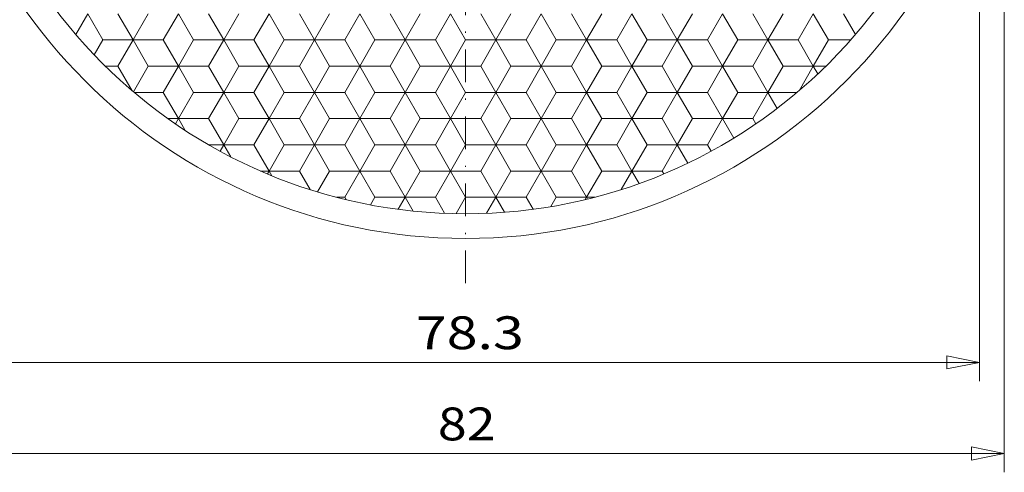
# Model space of a CAD drawing. Units: millimetres. Extents: x 597 to 794, y -6 to 273.
# Drawn here: x 665 to 740, y 94 to 128 of the extents above; entities that cross this region are included whole.
import ezdxf
from ezdxf.enums import TextEntityAlignment as Align

# ---------------------------------------------------------------- set-up
doc = ezdxf.new("R2010")
doc.units = ezdxf.units.MM
doc.header["$LTSCALE"] = 5
doc.linetypes.add('AUSGEZOGEN', pattern=[0])
doc.linetypes.add('DASHDOT', pattern=[1, 0.5, -0.25, 0, -0.25])
for name, color, linetype in [('Layer0', 7, 'Continuous'), ('Layer6', 7, 'Continuous'), ('Layer70', 7, 'Continuous'), ('Stammform', 7, 'Continuous')]:
    doc.layers.add(name, color=color, linetype=linetype)
doc.styles.add('Arial', font='arial.ttf')
doc.dimstyles.new('ISO-25', dxfattribs={"dimtxt": 2.5, "dimasz": 2.5, "dimexe": 1.25, "dimexo": 0.625, "dimtad": 1, "dimtxsty": 'Standard', "dimcen": 2.5, "dimadec": 0, "dimazin": 0, "dimtfac": 1, "dimtmove": 0, "dimatfit": 3, "dimfxl": 1, "dimarcsym": 0})

# ---------------------------------------------------------------- blocks, each defined once
blk = doc.blocks.new('82d_nNn07')
at = {"layer": 'Layer0', "color": 56, "linetype": 'DASHDOT', "lineweight": 18}
blk.add_line((699.217, 108.403), (699.217, 195.981), dxfattribs=at)
at = {"layer": 'Layer0', "color": 9, "linetype": 'AUSGEZOGEN', "lineweight": 18}
for p, q in [((669.526, 127.334), (670.436, 128.911)), ((673.89, 126.917), (672.739, 128.911)), ((672.739, 128.911), (673.89, 126.917)), ((677.344, 128.911), (676.192, 126.917)), ((676.192, 126.917), (677.344, 128.911)), ((680.797, 126.917), (679.646, 128.911)), ((679.646, 128.911), (680.797, 126.917)), ((684.251, 128.911), (683.1, 126.917)), ((683.1, 126.917), (684.251, 128.911)), ((687.705, 126.917), (686.554, 128.911)), ((686.554, 128.911), (687.705, 126.917)), ((691.159, 128.911), (690.007, 126.917)), ((690.007, 126.917), (691.159, 128.911)), ((694.612, 126.917), (693.461, 128.911)), ((693.461, 128.911), (694.612, 126.917)), ((698.066, 128.911), (696.915, 126.917)), ((696.915, 126.917), (698.066, 128.911)), ((701.52, 126.917), (700.369, 128.911)), ((700.369, 128.911), (701.52, 126.917)), ((704.974, 128.911), (703.822, 126.917)), ((703.822, 126.917), (704.974, 128.911)), ((708.427, 126.917), (707.276, 128.911)), ((707.276, 128.911), (708.427, 126.917)), ((711.881, 128.911), (710.73, 126.917)), ((710.73, 126.917), (711.881, 128.911)), ((715.335, 126.917), (714.184, 128.911)), ((714.184, 128.911), (715.335, 126.917)), ((718.789, 128.911), (717.637, 126.917)), ((717.637, 126.917), (718.789, 128.911)), ((722.242, 126.917), (721.091, 128.911)), ((721.091, 128.911), (722.242, 126.917)), ((725.696, 128.911), (724.545, 126.917)), ((724.545, 126.917), (725.696, 128.911)), ((728.909, 127.334), (727.998, 128.911)), ((672.739, 124.923), (673.89, 126.917)), ((673.89, 126.917), (672.739, 124.923)), ((672.739, 124.923), (673.89, 126.917)), ((672.739, 124.923), (673.89, 126.917)), ((676.192, 126.917), (673.89, 126.917)), ((673.89, 126.917), (676.192, 126.917)), ((676.192, 126.917), (677.344, 124.923)), ((677.344, 124.923), (676.192, 126.917)), ((679.646, 124.923), (680.797, 126.917)), ((680.797, 126.917), (679.646, 124.923)), ((683.1, 126.917), (680.797, 126.917)), ((680.797, 126.917), (683.1, 126.917)), ((683.1, 126.917), (684.251, 124.923)), ((684.251, 124.923), (683.1, 126.917)), ((686.554, 124.923), (687.705, 126.917)), ((687.705, 126.917), (686.554, 124.923)), ((690.007, 126.917), (687.705, 126.917)), ((687.705, 126.917), (690.007, 126.917)), ((690.007, 126.917), (691.159, 124.923)), ((691.159, 124.923), (690.007, 126.917)), ((693.461, 124.923), (694.612, 126.917)), ((694.612, 126.917), (693.461, 124.923)), ((696.915, 126.917), (694.612, 126.917)), ((694.612, 126.917), (696.915, 126.917)), ((696.915, 126.917), (698.066, 124.923)), ((698.066, 124.923), (696.915, 126.917)), ((700.369, 124.923), (701.52, 126.917)), ((701.52, 126.917), (700.369, 124.923)), ((703.822, 126.917), (701.52, 126.917)), ((701.52, 126.917), (703.822, 126.917)), ((703.822, 126.917), (704.974, 124.923)), ((704.974, 124.923), (703.822, 126.917)), ((707.276, 124.923), (708.427, 126.917)), ((708.427, 126.917), (707.276, 124.923)), ((710.73, 126.917), (708.427, 126.917)), ((708.427, 126.917), (710.73, 126.917)), ((710.73, 126.917), (711.881, 124.923)), ((711.881, 124.923), (710.73, 126.917)), ((714.184, 124.923), (715.335, 126.917)), ((715.335, 126.917), (714.184, 124.923)), ((717.637, 126.917), (715.335, 126.917)), ((715.335, 126.917), (717.637, 126.917)), ((717.637, 126.917), (718.789, 124.923)), ((718.789, 124.923), (717.637, 126.917)), ((721.091, 124.923), (722.242, 126.917)), ((722.242, 126.917), (721.091, 124.923)), ((724.545, 126.917), (722.242, 126.917)), ((722.242, 126.917), (724.545, 126.917)), ((724.545, 126.917), (725.696, 124.923)), ((725.696, 124.923), (724.545, 126.917)), ((672.739, 124.923), (671.78, 124.923)), ((672.739, 124.923), (673.814, 123.06)), ((677.344, 124.923), (676.192, 122.929)), ((676.192, 122.929), (677.344, 124.923)), ((676.192, 122.929), (677.344, 124.923)), ((676.192, 122.929), (677.344, 124.923)), ((679.646, 124.923), (677.344, 124.923)), ((677.344, 124.923), (679.646, 124.923)), ((680.797, 122.929), (679.646, 124.923)), ((679.646, 124.923), (680.797, 122.929)), ((684.251, 124.923), (683.1, 122.929)), ((683.1, 122.929), (684.251, 124.923)), ((686.554, 124.923), (684.251, 124.923)), ((684.251, 124.923), (686.554, 124.923)), ((687.705, 122.929), (686.554, 124.923)), ((686.554, 124.923), (687.705, 122.929)), ((691.159, 124.923), (690.007, 122.929)), ((690.007, 122.929), (691.159, 124.923)), ((693.461, 124.923), (691.159, 124.923)), ((691.159, 124.923), (693.461, 124.923)), ((694.612, 122.929), (693.461, 124.923)), ((693.461, 124.923), (694.612, 122.929)), ((698.066, 124.923), (696.915, 122.929)), ((696.915, 122.929), (698.066, 124.923)), ((700.369, 124.923), (698.066, 124.923)), ((698.066, 124.923), (700.369, 124.923)), ((701.52, 122.929), (700.369, 124.923)), ((700.369, 124.923), (701.52, 122.929)), ((704.974, 124.923), (703.822, 122.929)), ((703.822, 122.929), (704.974, 124.923)), ((707.276, 124.923), (704.974, 124.923)), ((704.974, 124.923), (707.276, 124.923)), ((708.427, 122.929), (707.276, 124.923)), ((707.276, 124.923), (708.427, 122.929)), ((711.881, 124.923), (710.73, 122.929)), ((710.73, 122.929), (711.881, 124.923)), ((714.184, 124.923), (711.881, 124.923)), ((711.881, 124.923), (714.184, 124.923)), ((715.335, 122.929), (714.184, 124.923)), ((714.184, 124.923), (715.335, 122.929)), ((718.789, 124.923), (717.637, 122.929)), ((717.637, 122.929), (718.789, 124.923)), ((721.091, 124.923), (718.789, 124.923)), ((718.789, 124.923), (721.091, 124.923)), ((722.242, 122.929), (721.091, 124.923)), ((721.091, 124.923), (722.242, 122.929)), ((724.62, 123.06), (725.696, 124.923)), ((725.696, 124.923), (726.655, 124.923)), ((676.192, 122.929), (673.969, 122.929)), ((676.192, 122.929), (677.344, 120.935)), ((679.646, 120.935), (680.797, 122.929)), ((680.797, 122.929), (679.646, 120.935)), ((679.646, 120.935), (680.797, 122.929)), ((679.646, 120.935), (680.797, 122.929)), ((680.797, 122.929), (683.1, 122.929)), ((683.1, 122.929), (680.797, 122.929)), ((683.1, 122.929), (684.251, 120.935)), ((684.251, 120.935), (683.1, 122.929)), ((686.554, 120.935), (687.705, 122.929)), ((687.705, 122.929), (686.554, 120.935)), ((687.705, 122.929), (690.007, 122.929)), ((690.007, 122.929), (687.705, 122.929)), ((690.007, 122.929), (691.159, 120.935)), ((691.159, 120.935), (690.007, 122.929)), ((693.461, 120.935), (694.612, 122.929)), ((694.612, 122.929), (693.461, 120.935)), ((694.612, 122.929), (696.915, 122.929)), ((696.915, 122.929), (694.612, 122.929)), ((696.915, 122.929), (698.066, 120.935)), ((698.066, 120.935), (696.915, 122.929)), ((700.369, 120.935), (701.52, 122.929)), ((701.52, 122.929), (700.369, 120.935)), ((701.52, 122.929), (703.822, 122.929)), ((703.822, 122.929), (701.52, 122.929)), ((703.822, 122.929), (704.974, 120.935)), ((704.974, 120.935), (703.822, 122.929)), ((707.276, 120.935), (708.427, 122.929)), ((708.427, 122.929), (707.276, 120.935)), ((708.427, 122.929), (710.73, 122.929)), ((710.73, 122.929), (708.427, 122.929)), ((710.73, 122.929), (711.881, 120.935)), ((711.881, 120.935), (710.73, 122.929)), ((714.184, 120.935), (715.335, 122.929)), ((715.335, 122.929), (714.184, 120.935)), ((715.335, 122.929), (717.637, 122.929)), ((717.637, 122.929), (715.335, 122.929)), ((717.637, 122.929), (718.789, 120.935)), ((718.789, 120.935), (717.637, 122.929)), ((721.091, 120.935), (722.242, 122.929)), ((722.242, 122.929), (724.466, 122.929)), ((677.344, 120.935), (677.113, 120.536)), ((679.646, 120.935), (677.344, 120.935)), ((679.646, 120.935), (680.797, 118.941)), ((684.251, 120.935), (683.1, 118.941)), ((683.1, 118.941), (684.251, 120.935)), ((683.1, 118.941), (684.251, 120.935)), ((683.1, 118.941), (684.251, 120.935)), ((684.251, 120.935), (686.554, 120.935)), ((686.554, 120.935), (684.251, 120.935)), ((687.705, 118.941), (686.554, 120.935)), ((686.554, 120.935), (687.705, 118.941)), ((691.159, 120.935), (690.007, 118.941)), ((690.007, 118.941), (691.159, 120.935)), ((691.159, 120.935), (693.461, 120.935)), ((693.461, 120.935), (691.159, 120.935)), ((694.612, 118.941), (693.461, 120.935)), ((693.461, 120.935), (694.612, 118.941)), ((698.066, 120.935), (696.915, 118.941)), ((696.915, 118.941), (698.066, 120.935)), ((698.066, 120.935), (700.369, 120.935)), ((700.369, 120.935), (698.066, 120.935)), ((701.52, 118.941), (700.369, 120.935)), ((700.369, 120.935), (701.52, 118.941)), ((704.974, 120.935), (703.822, 118.941)), ((703.822, 118.941), (704.974, 120.935)), ((704.974, 120.935), (707.276, 120.935)), ((707.276, 120.935), (704.974, 120.935)), ((708.427, 118.941), (707.276, 120.935)), ((707.276, 120.935), (708.427, 118.941)), ((711.881, 120.935), (710.73, 118.941)), ((710.73, 118.941), (711.881, 120.935)), ((711.881, 120.935), (714.184, 120.935)), ((714.184, 120.935), (711.881, 120.935)), ((715.335, 118.941), (714.184, 120.935)), ((714.184, 120.935), (715.335, 118.941)), ((717.637, 118.941), (718.789, 120.935)), ((718.789, 120.935), (721.091, 120.935)), ((721.322, 120.536), (721.091, 120.935)), ((680.797, 118.941), (680.516, 118.454)), ((683.1, 118.941), (680.797, 118.941)), ((683.1, 118.941), (684.251, 116.947)), ((686.554, 116.947), (687.705, 118.941)), ((687.705, 118.941), (686.554, 116.947)), ((686.554, 116.947), (687.705, 118.941)), ((686.554, 116.947), (687.705, 118.941)), ((690.007, 118.941), (687.705, 118.941)), ((687.705, 118.941), (690.007, 118.941)), ((690.007, 118.941), (691.159, 116.947)), ((691.159, 116.947), (690.007, 118.941)), ((693.461, 116.947), (694.612, 118.941)), ((694.612, 118.941), (693.461, 116.947)), ((696.915, 118.941), (694.612, 118.941)), ((694.612, 118.941), (696.915, 118.941)), ((696.915, 118.941), (698.066, 116.947)), ((698.066, 116.947), (696.915, 118.941)), ((700.369, 116.947), (701.52, 118.941)), ((701.52, 118.941), (700.369, 116.947)), ((703.822, 118.941), (701.52, 118.941)), ((701.52, 118.941), (703.822, 118.941)), ((703.822, 118.941), (704.974, 116.947)), ((704.974, 116.947), (703.822, 118.941)), ((707.276, 116.947), (708.427, 118.941)), ((708.427, 118.941), (707.276, 116.947)), ((710.73, 118.941), (708.427, 118.941)), ((708.427, 118.941), (710.73, 118.941)), ((710.73, 118.941), (711.881, 116.947)), ((711.881, 116.947), (710.73, 118.941)), ((714.184, 116.947), (715.335, 118.941)), ((715.335, 118.941), (717.637, 118.941)), ((717.919, 118.454), (717.637, 118.941)), ((684.251, 116.947), (684.123, 116.725)), ((686.554, 116.947), (684.251, 116.947)), ((686.554, 116.947), (687.37, 115.533)), ((691.159, 116.947), (690.007, 114.953)), ((690.007, 114.953), (691.159, 116.947)), ((690.007, 114.953), (691.159, 116.947)), ((690.007, 114.953), (691.159, 116.947)), ((693.461, 116.947), (691.159, 116.947)), ((691.159, 116.947), (693.461, 116.947)), ((694.612, 114.953), (693.461, 116.947)), ((693.461, 116.947), (694.612, 114.953)), ((698.066, 116.947), (696.915, 114.953)), ((696.915, 114.953), (698.066, 116.947)), ((700.369, 116.947), (698.066, 116.947)), ((698.066, 116.947), (700.369, 116.947)), ((701.52, 114.953), (700.369, 116.947)), ((700.369, 116.947), (701.52, 114.953)), ((704.974, 116.947), (703.822, 114.953)), ((703.822, 114.953), (704.974, 116.947)), ((707.276, 116.947), (704.974, 116.947)), ((704.974, 116.947), (707.276, 116.947)), ((708.427, 114.953), (707.276, 116.947)), ((707.276, 116.947), (708.427, 114.953)), ((711.065, 115.533), (711.881, 116.947)), ((711.881, 116.947), (714.184, 116.947)), ((714.312, 116.725), (714.184, 116.947)), ((690.007, 114.953), (689.381, 114.953)), ((690.007, 114.953), (690.113, 114.771)), ((694.082, 114.035), (694.612, 114.953)), ((694.612, 114.953), (696.915, 114.953)), ((696.915, 114.953), (694.612, 114.953)), ((697.621, 113.73), (696.915, 114.953)), ((700.813, 113.73), (701.52, 114.953)), ((701.52, 114.953), (703.822, 114.953)), ((703.822, 114.953), (701.52, 114.953)), ((704.352, 114.035), (703.822, 114.953)), ((708.322, 114.771), (708.427, 114.953)), ((708.427, 114.953), (709.054, 114.953))]:
    blk.add_line(p, q, dxfattribs=at)
blk.add_circle((699.217, 152.84), 39.142, dxfattribs=at)
at = {"layer": 'Layer6', "color": 9, "linetype": 'AUSGEZOGEN', "lineweight": 18}
blk.add_circle((699.217, 152.84), 41.027, dxfattribs=at)
at = {"layer": 'Stammform', "color": 56, "linetype": 'AUSGEZOGEN', "lineweight": 18}
for p, q in [((670.436, 128.911), (671.587, 126.917)), ((675.041, 128.911), (673.89, 126.917)), ((677.344, 128.911), (678.495, 126.917)), ((681.949, 128.911), (680.797, 126.917)), ((684.251, 128.911), (685.402, 126.917)), ((688.856, 128.911), (687.705, 126.917)), ((691.159, 128.911), (692.31, 126.917)), ((695.764, 128.911), (694.612, 126.917)), ((698.066, 128.911), (699.217, 126.917)), ((702.671, 128.911), (701.52, 126.917)), ((704.974, 128.911), (706.125, 126.917)), ((709.579, 128.911), (708.427, 126.917)), ((711.881, 128.911), (713.032, 126.917)), ((716.486, 128.911), (715.335, 126.917)), ((718.789, 128.911), (719.94, 126.917)), ((723.393, 128.911), (722.242, 126.917)), ((725.696, 128.911), (726.847, 126.917)), ((671.587, 126.917), (670.932, 125.783)), ((671.587, 126.917), (673.89, 126.917)), ((673.89, 126.917), (675.041, 124.923)), ((678.495, 126.917), (677.344, 124.923)), ((678.495, 126.917), (680.797, 126.917)), ((680.797, 126.917), (681.949, 124.923)), ((685.402, 126.917), (684.251, 124.923)), ((685.402, 126.917), (687.705, 126.917)), ((687.705, 126.917), (688.856, 124.923)), ((692.31, 126.917), (691.159, 124.923)), ((692.31, 126.917), (694.612, 126.917)), ((694.612, 126.917), (695.764, 124.923)), ((699.217, 126.917), (698.066, 124.923)), ((699.217, 126.917), (701.52, 126.917)), ((701.52, 126.917), (702.671, 124.923)), ((706.125, 126.917), (704.974, 124.923)), ((706.125, 126.917), (708.427, 126.917)), ((708.427, 126.917), (709.579, 124.923)), ((713.032, 126.917), (711.881, 124.923)), ((713.032, 126.917), (715.335, 126.917)), ((715.335, 126.917), (716.486, 124.923)), ((719.94, 126.917), (718.789, 124.923)), ((719.94, 126.917), (722.242, 126.917)), ((722.242, 126.917), (723.393, 124.923)), ((726.847, 126.917), (725.696, 124.923)), ((726.847, 126.917), (728.546, 126.917)), ((675.041, 124.923), (673.916, 122.974)), ((675.041, 124.923), (677.344, 124.923)), ((677.344, 124.923), (678.495, 122.929)), ((681.949, 124.923), (680.797, 122.929)), ((681.949, 124.923), (684.251, 124.923)), ((684.251, 124.923), (685.402, 122.929)), ((688.856, 124.923), (687.705, 122.929)), ((688.856, 124.923), (691.159, 124.923)), ((691.159, 124.923), (692.31, 122.929)), ((695.764, 124.923), (694.612, 122.929)), ((695.764, 124.923), (698.066, 124.923)), ((698.066, 124.923), (699.217, 122.929)), ((702.671, 124.923), (701.52, 122.929)), ((702.671, 124.923), (704.974, 124.923)), ((704.974, 124.923), (706.125, 122.929)), ((709.579, 124.923), (708.427, 122.929)), ((709.579, 124.923), (711.881, 124.923)), ((711.881, 124.923), (713.032, 122.929)), ((716.486, 124.923), (715.335, 122.929)), ((716.486, 124.923), (718.789, 124.923)), ((718.789, 124.923), (719.94, 122.929)), ((723.393, 124.923), (722.242, 122.929)), ((723.393, 124.923), (725.696, 124.923)), ((725.696, 124.923), (726.038, 124.33)), ((678.495, 122.929), (677.344, 120.935)), ((678.495, 122.929), (680.797, 122.929)), ((680.797, 122.929), (681.949, 120.935)), ((685.402, 122.929), (684.251, 120.935)), ((685.402, 122.929), (687.705, 122.929)), ((687.705, 122.929), (688.856, 120.935)), ((692.31, 122.929), (691.159, 120.935)), ((692.31, 122.929), (694.612, 122.929)), ((694.612, 122.929), (695.764, 120.935)), ((699.217, 122.929), (698.066, 120.935)), ((699.217, 122.929), (701.52, 122.929)), ((701.52, 122.929), (702.671, 120.935)), ((706.125, 122.929), (704.974, 120.935)), ((706.125, 122.929), (708.427, 122.929)), ((708.427, 122.929), (709.579, 120.935)), ((713.032, 122.929), (711.881, 120.935)), ((713.032, 122.929), (715.335, 122.929)), ((715.335, 122.929), (716.486, 120.935)), ((719.94, 122.929), (718.789, 120.935)), ((719.94, 122.929), (722.242, 122.929)), ((722.242, 122.929), (722.946, 121.71)), ((676.54, 120.935), (677.344, 120.935)), ((677.344, 120.935), (677.863, 120.035)), ((681.949, 120.935), (680.797, 118.941)), ((681.949, 120.935), (684.251, 120.935)), ((684.251, 120.935), (685.402, 118.941)), ((688.856, 120.935), (687.705, 118.941)), ((688.856, 120.935), (691.159, 120.935)), ((691.159, 120.935), (692.31, 118.941)), ((695.764, 120.935), (694.612, 118.941)), ((695.764, 120.935), (698.066, 120.935)), ((698.066, 120.935), (699.217, 118.941)), ((702.671, 120.935), (701.52, 118.941)), ((702.671, 120.935), (704.974, 120.935)), ((704.974, 120.935), (706.125, 118.941)), ((709.579, 120.935), (708.427, 118.941)), ((709.579, 120.935), (711.881, 120.935)), ((711.881, 120.935), (713.032, 118.941)), ((716.486, 120.935), (715.335, 118.941)), ((716.486, 120.935), (718.789, 120.935)), ((718.789, 120.935), (719.646, 119.451)), ((679.646, 118.941), (680.797, 118.941)), ((680.797, 118.941), (681.326, 118.025)), ((685.402, 118.941), (684.251, 116.947)), ((685.402, 118.941), (687.705, 118.941)), ((687.705, 118.941), (688.856, 116.947)), ((692.31, 118.941), (691.159, 116.947)), ((692.31, 118.941), (694.612, 118.941)), ((694.612, 118.941), (695.764, 116.947)), ((699.217, 118.941), (698.066, 116.947)), ((699.217, 118.941), (701.52, 118.941)), ((701.52, 118.941), (702.671, 116.947)), ((706.125, 118.941), (704.974, 116.947)), ((706.125, 118.941), (708.427, 118.941)), ((708.427, 118.941), (709.579, 116.947)), ((713.032, 118.941), (711.881, 116.947)), ((713.032, 118.941), (715.335, 118.941)), ((715.335, 118.941), (716.141, 117.545)), ((683.601, 116.947), (684.251, 116.947)), ((684.251, 116.947), (684.46, 116.586)), ((688.856, 116.947), (687.938, 115.357)), ((688.856, 116.947), (691.159, 116.947)), ((691.159, 116.947), (692.31, 114.953)), ((695.764, 116.947), (694.612, 114.953)), ((695.764, 116.947), (698.066, 116.947)), ((698.066, 116.947), (699.217, 114.953)), ((702.671, 116.947), (701.52, 114.953)), ((702.671, 116.947), (704.974, 116.947)), ((704.974, 116.947), (706.125, 114.953)), ((709.579, 116.947), (708.427, 114.953)), ((709.579, 116.947), (711.881, 116.947)), ((711.881, 116.947), (712.431, 115.995)), ((692.31, 114.953), (691.975, 114.373)), ((692.31, 114.953), (694.612, 114.953)), ((694.612, 114.953), (695.219, 113.902)), ((699.217, 114.953), (698.496, 113.704)), ((699.217, 114.953), (701.52, 114.953)), ((701.52, 114.953), (702.18, 113.809)), ((706.125, 114.953), (705.713, 114.24)), ((706.125, 114.953), (708.427, 114.953)), ((708.427, 114.953), (708.507, 114.815))]:
    blk.add_line(p, q, dxfattribs=at)
blk = doc.blocks.new('*D9')
at = {"layer": 'Layer70', "color": 136, "linetype": 'AUSGEZOGEN', "lineweight": 18}
for p, q in [((660.075, 152.84), (660.075, 100.961)), ((738.36, 152.84), (738.36, 100.961)), ((660.075, 102.389), (662.575, 102.889)), ((662.575, 101.889), (662.575, 102.889)), ((735.86, 102.889), (735.86, 101.889)), ((735.86, 102.889), (738.36, 102.389)), ((662.575, 101.889), (660.075, 102.389)), ((660.075, 102.389), (738.36, 102.389)), ((738.36, 102.389), (735.86, 101.889))]:
    blk.add_line(p, q, dxfattribs=at)
at = {"layer": 'Layer70', "color": 136, "linetype": 'AUSGEZOGEN', "lineweight": 18, "style": 'Arial', "width": 1.209973}
blk.add_text('78.3', height=2.5, dxfattribs=at).set_placement((695.431, 103.389), (703.647, 103.389), align=Align.FIT)
blk = doc.blocks.new('_CLOSED')
at = {"color": 0, "linetype": 'ByBlock', "lineweight": -2}
for p, q in [((-1, 0.166667), (0, 0)), ((-1, 0.166667), (-1, -0.166667)), ((0, 0), (-1, -0.166667)), ((0, 0), (-1, 0))]:
    blk.add_line(p, q, dxfattribs=at)
blk = doc.blocks.new('*D11')
at = {"layer": 'Layer70', "color": 136, "linetype": 'AUSGEZOGEN', "lineweight": 18}
for p, q in [((658.19, 152.84), (658.19, 94.022)), ((740.244, 152.84), (740.244, 94.022)), ((658.19, 95.451), (660.69, 95.951)), ((660.69, 94.951), (658.19, 95.451)), ((658.19, 95.451), (740.244, 95.451)), ((660.69, 94.951), (660.69, 95.951)), ((737.744, 95.951), (737.744, 94.951)), ((737.744, 95.951), (740.244, 95.451)), ((740.244, 95.451), (737.744, 94.951))]:
    blk.add_line(p, q, dxfattribs=at)
at = {"layer": 'Layer70', "color": 136, "linetype": 'AUSGEZOGEN', "lineweight": 18, "style": 'Arial', "width": 1.131075}
blk.add_text('82', height=2.5, dxfattribs=at).set_placement((697.102, 96.451), (701.491, 96.451), align=Align.FIT)

msp = doc.modelspace()

# ---------------------------------------------------------------- block references
msp.add_blockref('82d_nNn07', (0, 0))

# ---------------------------------------------------------------- dimensions: what is measured, and where the dimension line sits
at = {"layer": 'Layer70', "color": 136, "linetype": 'AUSGEZOGEN', "lineweight": 18}
for base, p1, p2, text, picture, middle in [((740.244, 95.451), (658.19, 152.84), (740.244, 152.84), '82', '*D11', (699.296, 97.701)), ((738.36, 102.389), (660.075, 152.84), (738.36, 152.84), '78.3', '*D9', (699.539, 104.639))]:
    dim = msp.add_linear_dim(base=base, p1=p1, p2=p2, text=text, dimstyle='ISO-25', override={"dimtxt": 2.5, "dimasz": 2.5, "dimexe": 1.785714, "dimgap": 0.357143, "dimtad": 1, "dimjust": 0, "dimdec": 2, "dimzin": 8, "dimblk1": 'CLOSED', "dimblk2": 'CLOSED', "dimsah": 1, "dimclrd": 136, "dimclre": 136, "dimclrt": 136, "dimadec": 2}, dxfattribs=at)
    dim.commit()
    dim.dimension.update_dxf_attribs({"geometry": picture, "text_midpoint": middle, "dimtype": 160})

doc.saveas('drawing.dxf')
